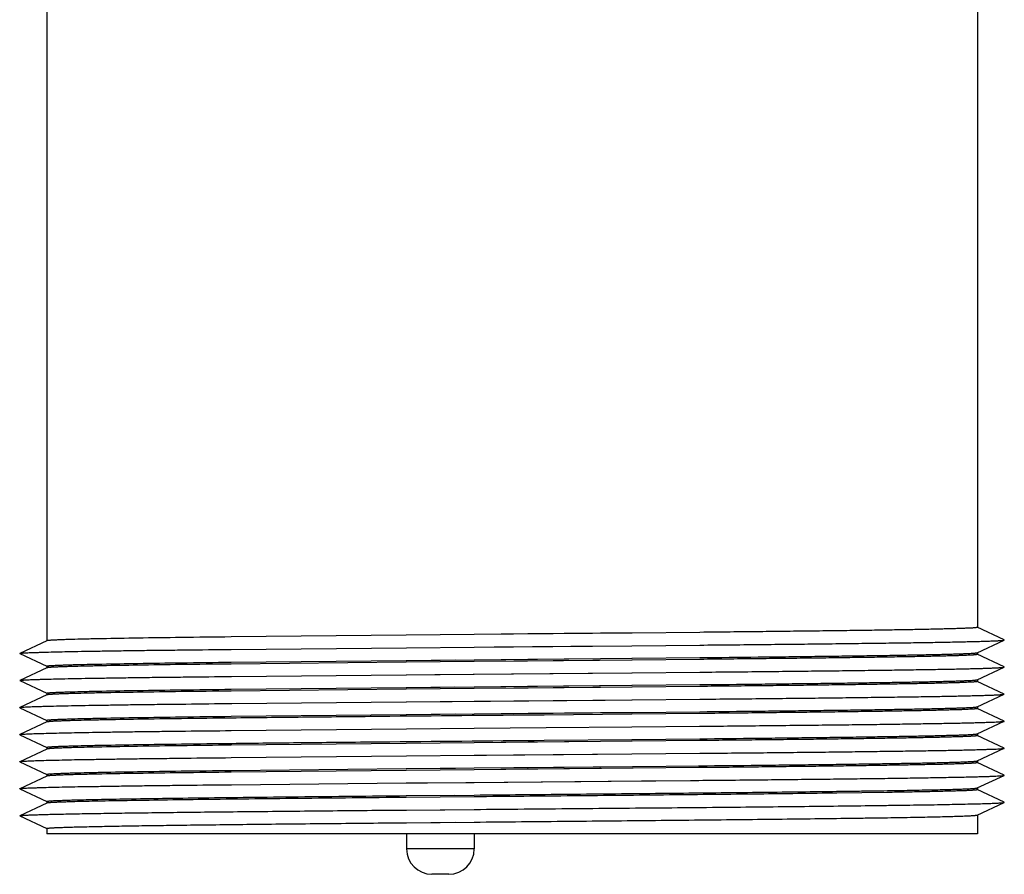
# Paper-space layout '10004660427_1_2' of a CAD drawing. Units: inches. Extents: x 0 to 34, y 0 to 22.
# Drawn here: x 14.2 to 15.7, y 4.7 to 5.9 of the extents above; entities that cross this region are included whole.
import ezdxf

# ---------------------------------------------------------------- set-up
doc = ezdxf.new("R2010")
doc.units = ezdxf.units.IN
doc.header["$LTSCALE"] = 1.87
doc.header["$MEASUREMENT"] = 0
doc.layers.get('0').update_dxf_attribs({"linetype": 'CONTINUOUS'})
doc.layers.add('02___PRT_ALL_AXES', color=7, linetype='CONTINUOUS')

psp = doc.layouts.new('10004660427_1_2')

# ---------------------------------------------------------------- linework, layer by layer
at = {"color": 7, "linetype": 'CONTINUOUS'}
for p, q in [((15.6991, 5.0329), (15.6591, 5.0516)), ((14.8156, 5.04), (14.5569, 5.0373)), ((14.916, 5.0409), (14.8156, 5.04)), ((15.1492, 5.0431), (14.9159, 5.0409)), ((15.2495, 5.0441), (15.1492, 5.0431)), ((14.2844, 5.0316), (14.2444, 5.0129)), ((14.5569, 5.0189), (14.8157, 5.0214)), ((14.8157, 5.0214), (14.9159, 5.0223)), ((14.9159, 5.0223), (15.149, 5.0244)), ((15.149, 5.0244), (15.2493, 5.0253)), ((15.6591, 5.014), (15.6991, 5.0327)), ((15.6991, 5.0327), (15.6991, 5.0329)), ((14.2444, 5.0127), (14.2444, 5.0129)), ((14.2444, 5.0127), (14.2844, 4.994)), ((14.9159, 5.0036), (15.1492, 5.0058)), ((15.1492, 5.0058), (15.2495, 5.0068)), ((15.6991, 4.9929), (15.6591, 5.0116)), ((14.2844, 4.9916), (14.2444, 4.9729)), ((14.2843, 4.9942), (14.2847, 4.9944)), ((14.5569, 5), (14.8156, 5.0027)), ((14.8155, 5), (14.557, 4.9973)), ((14.916, 5.0009), (14.8155, 5)), ((14.8156, 5.0027), (14.916, 5.0036)), ((14.816, 5.0027), (14.8882, 5.0034)), ((15.1492, 5.0031), (14.9158, 5.0009)), ((15.2495, 5.0041), (15.1492, 5.0031)), ((15.6591, 4.974), (15.6991, 4.9927)), ((15.6991, 4.9927), (15.6991, 4.9929)), ((14.5575, 4.979), (14.8155, 4.9814)), ((14.8155, 4.9814), (14.9158, 4.9823)), ((14.816, 4.9814), (14.8578, 4.9818)), ((14.8578, 4.9818), (15.0842, 4.9838)), ((14.9158, 4.9823), (15.1492, 4.9844)), ((15.0842, 4.9838), (15.1486, 4.9844)), ((15.1492, 4.9844), (15.2495, 4.9853)), ((14.2444, 4.9727), (14.2444, 4.9729)), ((14.2444, 4.9727), (14.2844, 4.954)), ((14.557, 4.96), (14.8155, 4.9627)), ((14.8155, 4.9627), (14.916, 4.9636)), ((14.916, 4.9609), (14.8156, 4.96)), ((14.816, 4.9627), (14.8873, 4.9634)), ((14.9158, 4.9636), (15.1492, 4.9658)), ((15.1492, 4.9631), (14.9159, 4.9609)), ((15.1492, 4.9658), (15.2495, 4.9668)), ((15.2495, 4.9641), (15.1492, 4.9631)), ((15.6991, 4.9529), (15.6591, 4.9716)), ((14.2844, 4.9516), (14.2444, 4.9329)), ((14.2843, 4.9542), (14.2847, 4.9544)), ((14.8156, 4.96), (14.5569, 4.9573)), ((15.6591, 4.934), (15.6991, 4.9527)), ((15.6991, 4.9527), (15.6991, 4.9529)), ((14.2444, 4.9327), (14.2444, 4.9329)), ((14.2444, 4.9327), (14.2844, 4.914)), ((14.5576, 4.939), (14.8155, 4.9414)), ((14.8155, 4.9414), (14.9158, 4.9423)), ((14.816, 4.9414), (14.8832, 4.942)), ((14.9158, 4.9423), (15.1491, 4.9444)), ((15.1491, 4.9444), (15.2493, 4.9453)), ((15.6991, 4.9129), (15.6591, 4.9316)), ((14.5569, 4.92), (14.8156, 4.9227)), ((14.8156, 4.9227), (14.916, 4.9236)), ((14.816, 4.9227), (14.8886, 4.9234)), ((14.9159, 4.9236), (15.1492, 4.9258)), ((15.149, 4.9231), (15.0195, 4.9219)), ((15.2492, 4.9241), (15.149, 4.9231)), ((15.1492, 4.9258), (15.2495, 4.9268)), ((14.2844, 4.9116), (14.2444, 4.8929)), ((14.2843, 4.9142), (14.2847, 4.9144)), ((14.9159, 4.9023), (15.0223, 4.9033)), ((15.0223, 4.9033), (15.1489, 4.9044)), ((15.1489, 4.9044), (15.2488, 4.9053)), ((15.6591, 4.894), (15.6991, 4.9127)), ((15.6991, 4.9127), (15.6991, 4.9129)), ((14.2444, 4.8927), (14.2444, 4.8929)), ((14.2444, 4.8927), (14.2844, 4.874)), ((14.5569, 4.8989), (14.8157, 4.9014)), ((14.8157, 4.9014), (14.916, 4.9023)), ((15.6991, 4.8729), (15.6591, 4.8916)), ((14.2843, 4.8742), (14.2847, 4.8744)), ((14.8156, 4.88), (14.5569, 4.8773)), ((14.916, 4.8809), (14.8156, 4.88)), ((15.1492, 4.8831), (14.9159, 4.8809)), ((15.0195, 4.8846), (15.149, 4.8858)), ((15.149, 4.8858), (15.2492, 4.8868)), ((15.2495, 4.8841), (15.1492, 4.8831)), ((14.2844, 4.8716), (14.2444, 4.8529)), ((14.5568, 4.8589), (14.8159, 4.8614)), ((14.8159, 4.8614), (14.9159, 4.8623)), ((14.9159, 4.8623), (15.1488, 4.8644)), ((15.1488, 4.8644), (15.2491, 4.8653)), ((15.6591, 4.854), (15.6991, 4.8727)), ((15.6991, 4.8727), (15.6991, 4.8729)), ((14.2444, 4.8527), (14.2444, 4.8529)), ((14.2444, 4.8527), (14.2844, 4.834)), ((14.9159, 4.8436), (15.1505, 4.8458)), ((15.1026, 4.8454), (15.1499, 4.8458)), ((15.1505, 4.8458), (15.2483, 4.8468)), ((15.2475, 4.8468), (15.2487, 4.8468)), ((15.2483, 4.8468), (15.2496, 4.8468)), ((15.6991, 4.8329), (15.6591, 4.8516)), ((14.2844, 4.8316), (14.2444, 4.8129)), ((14.2843, 4.8342), (14.2847, 4.8344)), ((14.5569, 4.84), (14.8156, 4.8427)), ((14.8155, 4.84), (14.557, 4.8373)), ((14.916, 4.8409), (14.8155, 4.84)), ((14.8156, 4.8427), (14.916, 4.8436)), ((14.816, 4.8427), (14.8885, 4.8434)), ((15.1509, 4.8431), (14.9158, 4.8409)), ((15.2479, 4.8441), (15.1509, 4.8431)), ((15.6591, 4.814), (15.6991, 4.8327)), ((15.6991, 4.8327), (15.6991, 4.8329)), ((14.5572, 4.8189), (14.8156, 4.8214)), ((14.8156, 4.8214), (14.9158, 4.8223)), ((14.816, 4.8214), (14.847, 4.8217)), ((14.9158, 4.8223), (15.1635, 4.8245)), ((15.1635, 4.8245), (15.1841, 4.8247)), ((15.1841, 4.8247), (15.2356, 4.8252)), ((14.2444, 4.8127), (14.2444, 4.8129)), ((14.2444, 4.8127), (14.2844, 4.794)), ((14.8155, 4.8027), (14.916, 4.8036)), ((14.916, 4.8009), (14.8156, 4.8)), ((14.816, 4.8027), (14.8874, 4.8034)), ((15.5256, 4.8074), (15.4516, 4.8064)), ((15.6991, 4.7929), (15.6591, 4.8116)), ((14.2844, 4.7916), (14.2444, 4.7729)), ((14.2843, 4.7942), (14.2847, 4.7944)), ((15.6591, 4.774), (15.6991, 4.7927)), ((15.6991, 4.7927), (15.6991, 4.7929)), ((14.2444, 4.7727), (14.2444, 4.7729)), ((14.2444, 4.7727), (14.2844, 4.754)), ((14.8155, 4.7814), (14.9158, 4.7823)), ((14.8156, 4.7627), (14.916, 4.7636)), ((14.816, 4.7627), (14.888, 4.7634)), ((15.6593, 4.7464), (14.2843, 4.7464)), ((14.916, 4.7239), (14.816, 4.7239)), ((14.8785, 4.6864), (14.8535, 4.6864))]:
    psp.add_line(p, q, dxfattribs=at)
for points in [[(15.1486, 5.0431), (15.1023, 5.0427), (14.9954, 5.0417), (14.916, 5.0409)], [(14.9453, 5.0226), (15.0588, 5.0236), (15.1486, 5.0244)], [(14.916, 5.0036), (14.9954, 5.0044), (15.1023, 5.0054), (15.1486, 5.0058)], [(15.1486, 5.0031), (15.1012, 5.0027), (14.9948, 5.0017), (14.916, 5.0009)], [(14.916, 4.9636), (14.9948, 4.9644), (15.1012, 4.9654), (15.1486, 4.9658)], [(15.1486, 4.9631), (15.1027, 4.9627), (14.9959, 4.9617), (14.916, 4.9609)], [(14.8832, 4.942), (14.9966, 4.943), (15.1094, 4.944), (15.1486, 4.9444)], [(14.916, 4.9236), (14.9959, 4.9244), (15.1027, 4.9254), (15.1486, 4.9258)], [(15.1486, 4.8831), (15.1026, 4.8827), (14.9958, 4.8817), (14.916, 4.8809)], [(14.916, 4.8623), (14.9343, 4.8625), (15.0478, 4.8635), (15.1486, 4.8644)], [(14.916, 4.8436), (14.9958, 4.8444), (15.1026, 4.8454)], [(15.1503, 4.8431), (15.1013, 4.8427), (14.9949, 4.8417), (14.916, 4.8409)], [(14.847, 4.8217), (14.96, 4.8227), (15.0733, 4.8237), (15.1631, 4.8245)], [(14.816, 4.7814), (14.8723, 4.7819), (14.916, 4.7823)]]:
    psp.add_lwpolyline(points, dxfattribs=at)
for centre, start, end in [((14.8535, 4.7239), 180, 270), ((14.8785, 4.7239), 270, 360)]:
    psp.add_arc(centre, 0.0375, start, end, dxfattribs=at)
for points, knots in [([(15.6593, 5.0515), (15.6593, 5.0514), (15.6592, 5.0514), (15.6591, 5.0513), (15.659, 5.0513), (15.6588, 5.0512), (15.6586, 5.0512), (15.6581, 5.0511), (15.6574, 5.051), (15.6564, 5.0509), (15.6552, 5.0508), (15.6537, 5.0506), (15.652, 5.0505), (15.6501, 5.0504), (15.6472, 5.0503), (15.6429, 5.0501), (15.6372, 5.0498), (15.6305, 5.0496), (15.623, 5.0494), (15.6147, 5.0492), (15.6055, 5.0489), (15.5955, 5.0487), (15.5847, 5.0485), (15.5687, 5.0481), (15.5468, 5.0478), (15.5183, 5.0473), (15.4869, 5.0468), (15.4528, 5.0464), (15.4163, 5.0459), (15.3774, 5.0455), (15.3364, 5.045), (15.2936, 5.0446), (15.2644, 5.0443), (15.2495, 5.0441)], [0, 0, 0, 0, 0.000156, 0.000405, 0.000774, 0.001272, 0.001902, 0.002665, 0.004595, 0.007065, 0.010076, 0.013628, 0.017722, 0.022355, 0.027526, 0.039475, 0.053554, 0.069747, 0.088035, 0.108391, 0.130788, 0.155199, 0.181595, 0.209939, 0.272317, 0.342016, 0.418667, 0.501873, 0.5912, 0.686182, 0.786328, 0.891115, 1, 1, 1, 1]), ([(14.3257, 5.0337), (14.3227, 5.0336), (14.317, 5.0334), (14.309, 5.0332), (14.3021, 5.0329), (14.297, 5.0327), (14.2936, 5.0325), (14.2914, 5.0324), (14.2895, 5.0323), (14.288, 5.0321), (14.2867, 5.032), (14.2856, 5.0319), (14.285, 5.0318), (14.2846, 5.0317), (14.2845, 5.0316), (14.2844, 5.0316)], [0, 0, 0, 0, 0.220335, 0.414044, 0.580748, 0.720072, 0.779366, 0.831724, 0.877136, 0.915592, 0.947087, 0.971625, 0.989227, 0.995453, 1, 1, 1, 1]), ([(14.5569, 5.0373), (14.5322, 5.037), (14.4861, 5.0365), (14.4225, 5.0356), (14.3763, 5.0348), (14.3453, 5.0342), (14.3319, 5.0338), (14.3257, 5.0337)], [0, 0, 0, 0, 0.320631, 0.597801, 0.825826, 0.919913, 1, 1, 1, 1]), ([(14.2444, 5.0129), (14.2445, 5.013), (14.2447, 5.013), (14.2452, 5.0131), (14.2458, 5.0132), (14.2465, 5.0133), (14.2474, 5.0134), (14.249, 5.0135), (14.2513, 5.0137), (14.2545, 5.0139), (14.2584, 5.0141), (14.2629, 5.0143), (14.268, 5.0144), (14.2737, 5.0146), (14.2826, 5.0149), (14.2951, 5.0152), (14.312, 5.0156), (14.3311, 5.016), (14.3525, 5.0163), (14.376, 5.0167), (14.4016, 5.0171), (14.4292, 5.0175), (14.4587, 5.0178), (14.5014, 5.0183), (14.5344, 5.0187), (14.5569, 5.0189)], [0, 0, 0, 0, 0.000948, 0.002386, 0.004323, 0.00676, 0.0097, 0.013143, 0.021539, 0.031944, 0.044349, 0.058741, 0.075108, 0.09344, 0.113722, 0.160056, 0.213943, 0.275206, 0.343624, 0.418958, 0.500954, 0.589316, 0.683742, 0.783901, 1, 1, 1, 1]), ([(15.2493, 5.0253), (15.2807, 5.0256), (15.3269, 5.026), (15.3872, 5.0267), (15.4293, 5.0271), (15.469, 5.0276), (15.506, 5.0281), (15.5403, 5.0285), (15.5715, 5.029), (15.5996, 5.0294), (15.621, 5.0298), (15.6364, 5.0301), (15.6467, 5.0304), (15.6561, 5.0306), (15.6645, 5.0308), (15.6721, 5.0311), (15.6787, 5.0313), (15.6844, 5.0315), (15.6886, 5.0317), (15.6915, 5.0319), (15.6933, 5.032), (15.6948, 5.0321), (15.6962, 5.0322), (15.6972, 5.0323), (15.6981, 5.0324), (15.6986, 5.0325), (15.699, 5.0326), (15.6991, 5.0327), (15.6991, 5.0327)], [0, 0, 0, 0, 0.209596, 0.308146, 0.40183, 0.490159, 0.572664, 0.648917, 0.71851, 0.781084, 0.836304, 0.861066, 0.883886, 0.904732, 0.923575, 0.940395, 0.955169, 0.967876, 0.9785, 0.983026, 0.987028, 0.990504, 0.993454, 0.995877, 0.997773, 0.999144, 0.999636, 1, 1, 1, 1]), ([(15.2495, 5.0068), (15.2782, 5.0071), (15.3204, 5.0075), (15.3754, 5.0081), (15.4137, 5.0086), (15.4498, 5.009), (15.4835, 5.0095), (15.5147, 5.0099), (15.5431, 5.0104), (15.5686, 5.0108), (15.588, 5.0112), (15.602, 5.0115), (15.6113, 5.0118), (15.6198, 5.012), (15.6275, 5.0122), (15.6344, 5.0124), (15.6405, 5.0127), (15.6457, 5.0129), (15.65, 5.0131), (15.6531, 5.0133), (15.6552, 5.0135), (15.6564, 5.0136), (15.6574, 5.0137), (15.6581, 5.0138), (15.6587, 5.0139), (15.659, 5.014), (15.6591, 5.014)], [0, 0, 0, 0, 0.210241, 0.30892, 0.402634, 0.490913, 0.573316, 0.649425, 0.718861, 0.781268, 0.83634, 0.861035, 0.883792, 0.904587, 0.923394, 0.940187, 0.954943, 0.967648, 0.978287, 0.986846, 0.990342, 0.993315, 0.995765, 0.997693, 0.999102, 1, 1, 1, 1]), ([(15.6593, 5.0115), (15.6593, 5.0114), (15.6592, 5.0114), (15.6591, 5.0113), (15.659, 5.0113), (15.6588, 5.0112), (15.6586, 5.0112), (15.6581, 5.0111), (15.6574, 5.011), (15.6564, 5.0109), (15.6552, 5.0108), (15.6537, 5.0106), (15.652, 5.0105), (15.6501, 5.0104), (15.6472, 5.0103), (15.6429, 5.0101), (15.6372, 5.0098), (15.6305, 5.0096), (15.623, 5.0094), (15.6147, 5.0092), (15.6055, 5.0089), (15.5955, 5.0087), (15.5847, 5.0085), (15.5687, 5.0081), (15.5468, 5.0078), (15.5183, 5.0073), (15.4869, 5.0068), (15.4529, 5.0064), (15.4163, 5.0059), (15.3774, 5.0055), (15.3364, 5.005), (15.2936, 5.0046), (15.2644, 5.0043), (15.2495, 5.0041)], [0, 0, 0, 0, 0.000156, 0.000405, 0.000774, 0.001272, 0.001902, 0.002666, 0.004596, 0.007066, 0.010077, 0.013629, 0.017722, 0.022356, 0.027527, 0.039477, 0.053556, 0.069748, 0.088036, 0.108392, 0.13079, 0.1552, 0.181596, 0.20994, 0.272317, 0.342015, 0.418666, 0.501871, 0.591198, 0.686181, 0.786328, 0.891115, 1, 1, 1, 1]), ([(14.3257, 4.9937), (14.3227, 4.9936), (14.317, 4.9934), (14.309, 4.9932), (14.3021, 4.9929), (14.297, 4.9927), (14.2936, 4.9925), (14.2914, 4.9924), (14.2895, 4.9923), (14.288, 4.9921), (14.2867, 4.992), (14.2856, 4.9919), (14.285, 4.9918), (14.2846, 4.9917), (14.2845, 4.9916), (14.2844, 4.9916)], [0, 0, 0, 0, 0.220332, 0.414038, 0.580741, 0.720067, 0.779361, 0.83172, 0.877132, 0.915589, 0.947085, 0.971624, 0.989226, 0.995453, 1, 1, 1, 1]), ([(14.2847, 4.9944), (14.2849, 4.9944), (14.2854, 4.9945), (14.2863, 4.9946), (14.2874, 4.9948), (14.2888, 4.9949), (14.2905, 4.995), (14.2932, 4.9952), (14.2973, 4.9954), (14.3029, 4.9956), (14.3096, 4.9959), (14.3174, 4.9961), (14.3228, 4.9963), (14.3257, 4.9964)], [0, 0, 0, 0, 0.015127, 0.036584, 0.064401, 0.098584, 0.13913, 0.186034, 0.298878, 0.436998, 0.60011, 0.787887, 1, 1, 1, 1]), ([(14.3257, 4.9964), (14.3319, 4.9965), (14.3453, 4.9969), (14.3763, 4.9975), (14.4225, 4.9983), (14.4861, 4.9992), (14.5322, 4.9997), (14.5569, 5)], [0, 0, 0, 0, 0.080087, 0.174174, 0.402199, 0.679369, 1, 1, 1, 1]), ([(14.557, 4.9973), (14.5322, 4.997), (14.4862, 4.9965), (14.4225, 4.9956), (14.3763, 4.9948), (14.3453, 4.9942), (14.3319, 4.9938), (14.3257, 4.9937)], [0, 0, 0, 0, 0.320639, 0.597812, 0.825832, 0.919916, 1, 1, 1, 1]), ([(15.2495, 4.9853), (15.2809, 4.9856), (15.3271, 4.986), (15.3873, 4.9867), (15.4294, 4.9871), (15.4691, 4.9876), (15.5061, 4.9881), (15.5403, 4.9885), (15.5716, 4.989), (15.5997, 4.9894), (15.621, 4.9898), (15.6365, 4.9901), (15.6467, 4.9904), (15.6561, 4.9906), (15.6645, 4.9908), (15.6721, 4.9911), (15.6787, 4.9913), (15.6844, 4.9915), (15.6886, 4.9917), (15.6915, 4.9919), (15.6933, 4.992), (15.6948, 4.9921), (15.6962, 4.9922), (15.6972, 4.9923), (15.6981, 4.9924), (15.6986, 4.9925), (15.699, 4.9926), (15.6991, 4.9927), (15.6991, 4.9927)], [0, 0, 0, 0, 0.209606, 0.308159, 0.401843, 0.490172, 0.572677, 0.648927, 0.71852, 0.78109, 0.836311, 0.861071, 0.883888, 0.904735, 0.923579, 0.940396, 0.955168, 0.967875, 0.978501, 0.983027, 0.987028, 0.990503, 0.993452, 0.995874, 0.997771, 0.999143, 0.999635, 1, 1, 1, 1]), ([(14.2444, 4.9729), (14.2445, 4.973), (14.2447, 4.973), (14.2452, 4.9731), (14.2458, 4.9732), (14.2465, 4.9733), (14.2474, 4.9734), (14.249, 4.9735), (14.2513, 4.9737), (14.2546, 4.9739), (14.2584, 4.9741), (14.2629, 4.9743), (14.2681, 4.9744), (14.2738, 4.9746), (14.2827, 4.9749), (14.2952, 4.9752), (14.3121, 4.9756), (14.3313, 4.976), (14.3527, 4.9763), (14.3762, 4.9767), (14.4019, 4.9771), (14.4295, 4.9775), (14.4591, 4.9778), (14.5019, 4.9783), (14.5349, 4.9787), (14.5575, 4.979)], [0, 0, 0, 0, 0.000948, 0.002386, 0.004323, 0.006761, 0.009702, 0.013146, 0.021541, 0.031944, 0.044349, 0.058744, 0.075116, 0.093449, 0.11373, 0.160069, 0.213964, 0.275228, 0.343654, 0.418992, 0.500988, 0.589353, 0.683773, 0.783928, 1, 1, 1, 1]), ([(15.2495, 4.9668), (15.2782, 4.9671), (15.3204, 4.9675), (15.3754, 4.9681), (15.4137, 4.9686), (15.4498, 4.969), (15.4835, 4.9695), (15.5147, 4.9699), (15.5431, 4.9704), (15.5686, 4.9708), (15.588, 4.9712), (15.602, 4.9715), (15.6113, 4.9718), (15.6198, 4.972), (15.6275, 4.9722), (15.6344, 4.9724), (15.6405, 4.9727), (15.6457, 4.9729), (15.65, 4.9731), (15.6531, 4.9733), (15.6552, 4.9735), (15.6564, 4.9736), (15.6574, 4.9737), (15.6581, 4.9738), (15.6587, 4.9739), (15.659, 4.974), (15.6591, 4.974)], [0, 0, 0, 0, 0.210242, 0.308921, 0.402635, 0.490915, 0.573318, 0.649426, 0.718862, 0.781268, 0.83634, 0.861033, 0.883791, 0.904586, 0.923393, 0.940185, 0.954942, 0.967647, 0.978286, 0.986846, 0.990342, 0.993314, 0.995764, 0.997692, 0.999102, 1, 1, 1, 1]), ([(15.6593, 4.9715), (15.6593, 4.9714), (15.6592, 4.9714), (15.6591, 4.9713), (15.659, 4.9713), (15.6588, 4.9712), (15.6586, 4.9712), (15.6581, 4.9711), (15.6574, 4.971), (15.6564, 4.9709), (15.6552, 4.9708), (15.6537, 4.9706), (15.652, 4.9705), (15.6501, 4.9704), (15.6472, 4.9703), (15.6429, 4.9701), (15.6372, 4.9698), (15.6305, 4.9696), (15.623, 4.9694), (15.6147, 4.9692), (15.6055, 4.9689), (15.5955, 4.9687), (15.5847, 4.9685), (15.5687, 4.9681), (15.5468, 4.9678), (15.5183, 4.9673), (15.4869, 4.9668), (15.4528, 4.9664), (15.4163, 4.9659), (15.3774, 4.9655), (15.3364, 4.965), (15.2936, 4.9646), (15.2644, 4.9643), (15.2495, 4.9641)], [0, 0, 0, 0, 0.000156, 0.000405, 0.000774, 0.001272, 0.001902, 0.002665, 0.004595, 0.007065, 0.010076, 0.013628, 0.017722, 0.022355, 0.027526, 0.039475, 0.053554, 0.069747, 0.088035, 0.108391, 0.130788, 0.155199, 0.181595, 0.20994, 0.272318, 0.342017, 0.418668, 0.501874, 0.591201, 0.686183, 0.786329, 0.891115, 1, 1, 1, 1]), ([(14.3257, 4.9537), (14.3227, 4.9536), (14.317, 4.9534), (14.309, 4.9532), (14.3021, 4.9529), (14.297, 4.9527), (14.2936, 4.9525), (14.2914, 4.9524), (14.2895, 4.9523), (14.288, 4.9521), (14.2867, 4.952), (14.2856, 4.9519), (14.285, 4.9518), (14.2846, 4.9517), (14.2845, 4.9516), (14.2844, 4.9516)], [0, 0, 0, 0, 0.220335, 0.414043, 0.580747, 0.720072, 0.779366, 0.831724, 0.877135, 0.915592, 0.947087, 0.971625, 0.989227, 0.995453, 1, 1, 1, 1]), ([(14.2847, 4.9544), (14.2848, 4.9544), (14.2853, 4.9545), (14.2862, 4.9546), (14.2873, 4.9548), (14.2887, 4.9549), (14.2903, 4.955), (14.2931, 4.9552), (14.2971, 4.9554), (14.3028, 4.9556), (14.3095, 4.9559), (14.3173, 4.9561), (14.3228, 4.9563), (14.3257, 4.9564)], [0, 0, 0, 0, 0.014533, 0.03547, 0.062845, 0.096666, 0.136932, 0.183636, 0.296322, 0.434606, 0.598203, 0.78678, 1, 1, 1, 1]), ([(14.3257, 4.9564), (14.3319, 4.9565), (14.3453, 4.9569), (14.3763, 4.9575), (14.4225, 4.9583), (14.4862, 4.9592), (14.5322, 4.9597), (14.557, 4.96)], [0, 0, 0, 0, 0.080084, 0.174168, 0.402188, 0.679361, 1, 1, 1, 1]), ([(14.5569, 4.9573), (14.5322, 4.957), (14.4861, 4.9565), (14.4225, 4.9556), (14.3763, 4.9548), (14.3453, 4.9542), (14.3319, 4.9538), (14.3257, 4.9537)], [0, 0, 0, 0, 0.32063, 0.597801, 0.825826, 0.919913, 1, 1, 1, 1]), ([(15.2493, 4.9453), (15.2808, 4.9456), (15.327, 4.946), (15.3872, 4.9467), (15.4293, 4.9471), (15.469, 4.9476), (15.506, 4.9481), (15.5403, 4.9485), (15.5715, 4.949), (15.5996, 4.9494), (15.621, 4.9498), (15.6364, 4.9501), (15.6467, 4.9504), (15.6561, 4.9506), (15.6645, 4.9508), (15.6721, 4.9511), (15.6787, 4.9513), (15.6844, 4.9515), (15.6886, 4.9517), (15.6915, 4.9519), (15.6933, 4.952), (15.6948, 4.9521), (15.6962, 4.9522), (15.6972, 4.9523), (15.6981, 4.9524), (15.6986, 4.9525), (15.699, 4.9526), (15.6991, 4.9527), (15.6991, 4.9527)], [0, 0, 0, 0, 0.209598, 0.308148, 0.401834, 0.490161, 0.572669, 0.648918, 0.718514, 0.781084, 0.836308, 0.861069, 0.883886, 0.904732, 0.923578, 0.940398, 0.955169, 0.967875, 0.978501, 0.983029, 0.987031, 0.990506, 0.993455, 0.995876, 0.997771, 0.999143, 0.999635, 1, 1, 1, 1]), ([(14.2444, 4.9329), (14.2445, 4.933), (14.2447, 4.933), (14.2452, 4.9331), (14.2458, 4.9332), (14.2465, 4.9333), (14.2474, 4.9334), (14.249, 4.9335), (14.2513, 4.9337), (14.2546, 4.9339), (14.2584, 4.9341), (14.2629, 4.9343), (14.2681, 4.9344), (14.2738, 4.9346), (14.2827, 4.9349), (14.2953, 4.9352), (14.3121, 4.9356), (14.3313, 4.936), (14.3527, 4.9363), (14.3763, 4.9367), (14.4019, 4.9371), (14.4296, 4.9375), (14.4591, 4.9378), (14.502, 4.9383), (14.5351, 4.9387), (14.5576, 4.939)], [0, 0, 0, 0, 0.000946, 0.002383, 0.00432, 0.006759, 0.0097, 0.013145, 0.021542, 0.031944, 0.044347, 0.058742, 0.075115, 0.093451, 0.113733, 0.160069, 0.213968, 0.275233, 0.343658, 0.419, 0.500993, 0.589359, 0.683781, 0.783931, 1, 1, 1, 1]), ([(15.2495, 4.9268), (15.2782, 4.9271), (15.3204, 4.9275), (15.3754, 4.9281), (15.4137, 4.9286), (15.4498, 4.929), (15.4835, 4.9295), (15.5147, 4.9299), (15.5431, 4.9304), (15.5686, 4.9308), (15.588, 4.9312), (15.602, 4.9315), (15.6113, 4.9318), (15.6198, 4.932), (15.6275, 4.9322), (15.6344, 4.9324), (15.6405, 4.9327), (15.6457, 4.9329), (15.65, 4.9331), (15.6531, 4.9333), (15.6552, 4.9335), (15.6564, 4.9336), (15.6574, 4.9337), (15.6581, 4.9338), (15.6587, 4.9339), (15.659, 4.934), (15.6591, 4.934)], [0, 0, 0, 0, 0.210241, 0.308919, 0.402632, 0.490912, 0.573316, 0.649424, 0.718861, 0.781268, 0.83634, 0.861034, 0.883792, 0.904587, 0.923394, 0.940187, 0.954943, 0.967648, 0.978287, 0.986846, 0.990343, 0.993315, 0.995765, 0.997693, 0.999102, 1, 1, 1, 1]), ([(14.3257, 4.9164), (14.3319, 4.9165), (14.3453, 4.9169), (14.3763, 4.9175), (14.4225, 4.9183), (14.4861, 4.9192), (14.5322, 4.9197), (14.5569, 4.92)], [0, 0, 0, 0, 0.080087, 0.174174, 0.402199, 0.67937, 1, 1, 1, 1]), ([(14.5579, 4.9173), (14.5331, 4.9171), (14.4868, 4.9165), (14.4229, 4.9156), (14.3765, 4.9148), (14.3454, 4.9142), (14.3319, 4.9139), (14.3257, 4.9137)], [0, 0, 0, 0, 0.320715, 0.59794, 0.825937, 0.919978, 1, 1, 1, 1]), ([(15.0195, 4.9219), (14.9384, 4.9212), (14.8193, 4.9201), (14.6655, 4.9185), (14.5927, 4.9178), (14.5579, 4.9173)], [0, 0, 0, 0, 0.526794, 0.774098, 1, 1, 1, 1]), ([(15.6593, 4.9315), (15.6593, 4.9314), (15.6592, 4.9314), (15.6591, 4.9313), (15.659, 4.9313), (15.6588, 4.9312), (15.6586, 4.9312), (15.6581, 4.9311), (15.6574, 4.931), (15.6564, 4.9309), (15.6552, 4.9308), (15.6537, 4.9306), (15.652, 4.9305), (15.6501, 4.9304), (15.6472, 4.9303), (15.6429, 4.9301), (15.6371, 4.9298), (15.6305, 4.9296), (15.623, 4.9294), (15.6147, 4.9292), (15.6055, 4.9289), (15.5955, 4.9287), (15.5847, 4.9285), (15.5686, 4.9281), (15.5467, 4.9278), (15.5182, 4.9273), (15.4868, 4.9268), (15.4527, 4.9264), (15.4161, 4.9259), (15.3773, 4.9255), (15.3362, 4.925), (15.2933, 4.9246), (15.2641, 4.9243), (15.2492, 4.9241)], [0, 0, 0, 0, 0.000156, 0.000405, 0.000774, 0.001272, 0.001902, 0.002665, 0.004595, 0.007065, 0.010077, 0.01363, 0.017724, 0.022357, 0.027529, 0.039479, 0.053559, 0.069753, 0.088042, 0.108399, 0.130797, 0.15521, 0.181607, 0.209952, 0.272331, 0.342032, 0.418683, 0.501891, 0.591216, 0.686197, 0.786338, 0.891123, 1, 1, 1, 1]), ([(14.3257, 4.9137), (14.3227, 4.9136), (14.317, 4.9134), (14.309, 4.9132), (14.3021, 4.9129), (14.297, 4.9127), (14.2936, 4.9125), (14.2914, 4.9124), (14.2895, 4.9123), (14.288, 4.9121), (14.2867, 4.912), (14.2856, 4.9119), (14.285, 4.9118), (14.2846, 4.9117), (14.2845, 4.9116), (14.2844, 4.9116)], [0, 0, 0, 0, 0.220332, 0.414038, 0.580741, 0.720067, 0.779361, 0.83172, 0.877132, 0.915589, 0.947085, 0.971624, 0.989226, 0.995453, 1, 1, 1, 1]), ([(14.2847, 4.9144), (14.2849, 4.9144), (14.2854, 4.9145), (14.2863, 4.9146), (14.2874, 4.9148), (14.2888, 4.9149), (14.2905, 4.915), (14.2932, 4.9152), (14.2973, 4.9154), (14.3029, 4.9156), (14.3096, 4.9159), (14.3173, 4.9161), (14.3228, 4.9163), (14.3257, 4.9164)], [0, 0, 0, 0, 0.015078, 0.036492, 0.064272, 0.098426, 0.138949, 0.185837, 0.298668, 0.436801, 0.599953, 0.787796, 1, 1, 1, 1]), ([(15.2488, 4.9053), (15.2803, 4.9056), (15.3265, 4.906), (15.3869, 4.9067), (15.429, 4.9071), (15.4687, 4.9076), (15.5058, 4.908), (15.5401, 4.9085), (15.5714, 4.909), (15.5995, 4.9094), (15.6209, 4.9098), (15.6363, 4.9101), (15.6466, 4.9104), (15.656, 4.9106), (15.6645, 4.9108), (15.6721, 4.9111), (15.6787, 4.9113), (15.6844, 4.9115), (15.6886, 4.9117), (15.6915, 4.9119), (15.6933, 4.912), (15.6948, 4.9121), (15.6962, 4.9122), (15.6972, 4.9123), (15.6981, 4.9124), (15.6986, 4.9125), (15.699, 4.9126), (15.6991, 4.9127), (15.6991, 4.9127)], [0, 0, 0, 0, 0.209573, 0.308116, 0.401799, 0.490125, 0.572634, 0.648888, 0.718487, 0.781064, 0.836291, 0.861057, 0.883877, 0.904724, 0.923571, 0.940394, 0.955168, 0.967875, 0.9785, 0.983028, 0.987031, 0.990508, 0.993457, 0.995879, 0.997774, 0.999144, 0.999635, 1, 1, 1, 1]), ([(14.2444, 4.8929), (14.2445, 4.893), (14.2447, 4.893), (14.2452, 4.8931), (14.2458, 4.8932), (14.2465, 4.8933), (14.2474, 4.8934), (14.249, 4.8935), (14.2513, 4.8937), (14.2545, 4.8939), (14.2584, 4.8941), (14.2629, 4.8943), (14.268, 4.8944), (14.2737, 4.8946), (14.2826, 4.8949), (14.2951, 4.8952), (14.312, 4.8956), (14.3311, 4.896), (14.3525, 4.8963), (14.376, 4.8967), (14.4016, 4.8971), (14.4292, 4.8975), (14.4587, 4.8978), (14.5015, 4.8983), (14.5344, 4.8987), (14.5569, 4.8989)], [0, 0, 0, 0, 0.000947, 0.002383, 0.004319, 0.006756, 0.009698, 0.013143, 0.021541, 0.031945, 0.044347, 0.058737, 0.075107, 0.093442, 0.113724, 0.160053, 0.213945, 0.275207, 0.343622, 0.418962, 0.500954, 0.589317, 0.683744, 0.7839, 1, 1, 1, 1]), ([(15.2492, 4.8868), (15.278, 4.8871), (15.3202, 4.8875), (15.3752, 4.8881), (15.4136, 4.8886), (15.4497, 4.889), (15.4834, 4.8895), (15.5146, 4.8899), (15.543, 4.8904), (15.5685, 4.8908), (15.588, 4.8912), (15.602, 4.8915), (15.6113, 4.8918), (15.6198, 4.892), (15.6275, 4.8922), (15.6344, 4.8924), (15.6405, 4.8927), (15.6457, 4.8929), (15.65, 4.8931), (15.6531, 4.8933), (15.6552, 4.8935), (15.6564, 4.8936), (15.6574, 4.8937), (15.6581, 4.8938), (15.6587, 4.8939), (15.659, 4.894), (15.6591, 4.894)], [0, 0, 0, 0, 0.210233, 0.308907, 0.40262, 0.490898, 0.573303, 0.649412, 0.71885, 0.781259, 0.836332, 0.861028, 0.883786, 0.904582, 0.923389, 0.940183, 0.954941, 0.967646, 0.978286, 0.986846, 0.990343, 0.993315, 0.995765, 0.997693, 0.999102, 1, 1, 1, 1]), ([(15.6593, 4.8915), (15.6593, 4.8914), (15.6592, 4.8914), (15.6591, 4.8913), (15.659, 4.8913), (15.6588, 4.8912), (15.6586, 4.8912), (15.6581, 4.8911), (15.6574, 4.891), (15.6564, 4.8909), (15.6552, 4.8908), (15.6537, 4.8906), (15.652, 4.8905), (15.6501, 4.8904), (15.6472, 4.8903), (15.6429, 4.8901), (15.6372, 4.8898), (15.6305, 4.8896), (15.623, 4.8894), (15.6147, 4.8892), (15.6055, 4.8889), (15.5955, 4.8887), (15.5847, 4.8885), (15.5687, 4.8881), (15.5468, 4.8878), (15.5183, 4.8873), (15.4869, 4.8868), (15.4528, 4.8864), (15.4163, 4.8859), (15.3774, 4.8855), (15.3364, 4.885), (15.2936, 4.8846), (15.2644, 4.8843), (15.2495, 4.8841)], [0, 0, 0, 0, 0.000156, 0.000405, 0.000774, 0.001272, 0.001902, 0.002665, 0.004595, 0.007065, 0.010076, 0.013628, 0.017722, 0.022355, 0.027526, 0.039475, 0.053554, 0.069747, 0.088035, 0.108391, 0.130788, 0.155199, 0.181595, 0.20994, 0.272318, 0.342017, 0.418667, 0.501874, 0.591201, 0.686183, 0.786329, 0.891115, 1, 1, 1, 1]), ([(14.3257, 4.8737), (14.3227, 4.8736), (14.317, 4.8734), (14.309, 4.8732), (14.3021, 4.8729), (14.297, 4.8727), (14.2936, 4.8725), (14.2914, 4.8724), (14.2895, 4.8723), (14.288, 4.8721), (14.2867, 4.872), (14.2856, 4.8719), (14.285, 4.8718), (14.2846, 4.8717), (14.2845, 4.8716), (14.2844, 4.8716)], [0, 0, 0, 0, 0.220335, 0.414043, 0.580747, 0.720072, 0.779366, 0.831724, 0.877136, 0.915592, 0.947087, 0.971625, 0.989227, 0.995453, 1, 1, 1, 1]), ([(14.2847, 4.8744), (14.2848, 4.8744), (14.2853, 4.8745), (14.2862, 4.8746), (14.2873, 4.8748), (14.2887, 4.8749), (14.2903, 4.875), (14.2931, 4.8752), (14.2971, 4.8754), (14.3028, 4.8756), (14.3095, 4.8759), (14.3173, 4.8761), (14.3228, 4.8763), (14.3257, 4.8764)], [0, 0, 0, 0, 0.014534, 0.035471, 0.062846, 0.096668, 0.136934, 0.183638, 0.296323, 0.434608, 0.598205, 0.78678, 1, 1, 1, 1]), ([(14.3257, 4.8764), (14.3319, 4.8765), (14.3454, 4.8769), (14.3765, 4.8775), (14.4229, 4.8783), (14.4868, 4.8792), (14.5331, 4.8798), (14.5579, 4.88)], [0, 0, 0, 0, 0.080022, 0.174063, 0.40206, 0.679285, 1, 1, 1, 1]), ([(14.5569, 4.8773), (14.5322, 4.877), (14.4861, 4.8765), (14.4225, 4.8756), (14.3763, 4.8748), (14.3453, 4.8742), (14.3319, 4.8738), (14.3257, 4.8737)], [0, 0, 0, 0, 0.32063, 0.597801, 0.825826, 0.919913, 1, 1, 1, 1]), ([(14.5579, 4.88), (14.5927, 4.8804), (14.6655, 4.8812), (14.8193, 4.8828), (14.9384, 4.8838), (15.0195, 4.8846)], [0, 0, 0, 0, 0.225902, 0.473206, 1, 1, 1, 1]), ([(14.2444, 4.8529), (14.2445, 4.853), (14.2447, 4.853), (14.2452, 4.8531), (14.2458, 4.8532), (14.2465, 4.8533), (14.2474, 4.8534), (14.249, 4.8535), (14.2513, 4.8537), (14.2545, 4.8539), (14.2584, 4.8541), (14.2629, 4.8543), (14.268, 4.8544), (14.2737, 4.8546), (14.2826, 4.8549), (14.2951, 4.8552), (14.3119, 4.8556), (14.3311, 4.856), (14.3524, 4.8563), (14.3759, 4.8567), (14.4015, 4.8571), (14.4291, 4.8575), (14.4586, 4.8578), (14.5014, 4.8583), (14.5343, 4.8587), (14.5568, 4.8589)], [0, 0, 0, 0, 0.000948, 0.002386, 0.004321, 0.006758, 0.009698, 0.013142, 0.021539, 0.031944, 0.044348, 0.058739, 0.075106, 0.093439, 0.113721, 0.160053, 0.213939, 0.275202, 0.343617, 0.418953, 0.500948, 0.589309, 0.683736, 0.783896, 1, 1, 1, 1]), ([(15.2491, 4.8653), (15.2806, 4.8656), (15.3268, 4.866), (15.3871, 4.8667), (15.4292, 4.8671), (15.4689, 4.8676), (15.5059, 4.8681), (15.5402, 4.8685), (15.5715, 4.869), (15.5996, 4.8694), (15.621, 4.8698), (15.6364, 4.8701), (15.6467, 4.8704), (15.656, 4.8706), (15.6645, 4.8708), (15.6721, 4.8711), (15.6787, 4.8713), (15.6844, 4.8715), (15.6886, 4.8717), (15.6915, 4.8719), (15.6933, 4.872), (15.6948, 4.8721), (15.6962, 4.8722), (15.6972, 4.8723), (15.6981, 4.8724), (15.6986, 4.8725), (15.699, 4.8726), (15.6991, 4.8727), (15.6991, 4.8727)], [0, 0, 0, 0, 0.209587, 0.308133, 0.401817, 0.490146, 0.572652, 0.648906, 0.7185, 0.781077, 0.836298, 0.861062, 0.883883, 0.904729, 0.923573, 0.940394, 0.955169, 0.967876, 0.978499, 0.983026, 0.987029, 0.990505, 0.993455, 0.995878, 0.997774, 0.999145, 0.999636, 1, 1, 1, 1]), ([(15.6593, 4.8515), (15.6593, 4.8514), (15.6592, 4.8514), (15.6591, 4.8513), (15.659, 4.8513), (15.6588, 4.8512), (15.6585, 4.8512), (15.6581, 4.8511), (15.6574, 4.851), (15.6564, 4.8509), (15.6552, 4.8508), (15.6537, 4.8506), (15.652, 4.8505), (15.6501, 4.8504), (15.6471, 4.8503), (15.6429, 4.8501), (15.6371, 4.8498), (15.6304, 4.8496), (15.6229, 4.8494), (15.6145, 4.8491), (15.6053, 4.8489), (15.5952, 4.8487), (15.5844, 4.8485), (15.5683, 4.8481), (15.5463, 4.8478), (15.5177, 4.8473), (15.4862, 4.8468), (15.452, 4.8464), (15.4153, 4.8459), (15.3763, 4.8455), (15.3352, 4.845), (15.2921, 4.8445), (15.2629, 4.8442), (15.2479, 4.8441)], [0, 0, 0, 0, 0.000156, 0.000404, 0.000774, 0.001272, 0.001903, 0.002666, 0.004597, 0.007068, 0.01008, 0.013634, 0.01773, 0.022366, 0.027539, 0.039494, 0.053579, 0.069779, 0.088075, 0.108439, 0.130845, 0.155265, 0.181669, 0.210022, 0.272416, 0.34213, 0.41879, 0.502001, 0.591325, 0.686296, 0.786419, 0.891168, 1, 1, 1, 1]), ([(15.2496, 4.8468), (15.2783, 4.8471), (15.3205, 4.8475), (15.3754, 4.8481), (15.4138, 4.8486), (15.4499, 4.849), (15.4836, 4.8495), (15.5147, 4.8499), (15.5431, 4.8504), (15.5686, 4.8508), (15.588, 4.8512), (15.602, 4.8515), (15.6113, 4.8518), (15.6199, 4.852), (15.6276, 4.8522), (15.6344, 4.8524), (15.6405, 4.8527), (15.6457, 4.8529), (15.65, 4.8531), (15.6531, 4.8533), (15.6552, 4.8535), (15.6564, 4.8536), (15.6574, 4.8537), (15.6581, 4.8538), (15.6587, 4.8539), (15.659, 4.854), (15.6591, 4.854)], [0, 0, 0, 0, 0.210245, 0.308924, 0.402638, 0.490918, 0.573321, 0.649429, 0.718865, 0.781271, 0.836342, 0.861036, 0.883794, 0.904588, 0.923395, 0.940187, 0.954943, 0.967648, 0.978287, 0.986846, 0.990342, 0.993315, 0.995765, 0.997693, 0.999102, 1, 1, 1, 1]), ([(14.3257, 4.8337), (14.3227, 4.8336), (14.317, 4.8334), (14.309, 4.8332), (14.3021, 4.8329), (14.297, 4.8327), (14.2936, 4.8325), (14.2914, 4.8324), (14.2895, 4.8323), (14.288, 4.8321), (14.2867, 4.832), (14.2856, 4.8319), (14.285, 4.8318), (14.2846, 4.8317), (14.2845, 4.8316), (14.2844, 4.8316)], [0, 0, 0, 0, 0.220332, 0.414038, 0.580741, 0.720067, 0.779361, 0.83172, 0.877132, 0.915589, 0.947085, 0.971624, 0.989226, 0.995453, 1, 1, 1, 1]), ([(14.2847, 4.8344), (14.2849, 4.8344), (14.2854, 4.8345), (14.2863, 4.8346), (14.2874, 4.8348), (14.2888, 4.8349), (14.2905, 4.835), (14.2932, 4.8352), (14.2973, 4.8354), (14.3029, 4.8356), (14.3096, 4.8359), (14.3173, 4.8361), (14.3228, 4.8363), (14.3257, 4.8364)], [0, 0, 0, 0, 0.015092, 0.036518, 0.064309, 0.09847, 0.139, 0.185892, 0.298727, 0.436857, 0.599997, 0.787822, 1, 1, 1, 1]), ([(14.3257, 4.8364), (14.3319, 4.8365), (14.3453, 4.8369), (14.3763, 4.8375), (14.4225, 4.8383), (14.4861, 4.8392), (14.5322, 4.8397), (14.5569, 4.84)], [0, 0, 0, 0, 0.080087, 0.174174, 0.402199, 0.67937, 1, 1, 1, 1]), ([(14.557, 4.8373), (14.5322, 4.837), (14.4862, 4.8365), (14.4225, 4.8356), (14.3763, 4.8348), (14.3453, 4.8342), (14.3319, 4.8338), (14.3257, 4.8337)], [0, 0, 0, 0, 0.320638, 0.597812, 0.825832, 0.919916, 1, 1, 1, 1]), ([(15.2356, 4.8252), (15.2679, 4.8255), (15.3154, 4.8259), (15.3773, 4.8266), (15.4206, 4.827), (15.4615, 4.8275), (15.4997, 4.828), (15.535, 4.8284), (15.5673, 4.8289), (15.5963, 4.8294), (15.6184, 4.8298), (15.6343, 4.8301), (15.6449, 4.8303), (15.6546, 4.8306), (15.6634, 4.8308), (15.6712, 4.831), (15.6781, 4.8313), (15.684, 4.8315), (15.6883, 4.8317), (15.6912, 4.8319), (15.6931, 4.832), (15.6947, 4.8321), (15.6961, 4.8322), (15.6972, 4.8323), (15.6981, 4.8324), (15.6986, 4.8325), (15.699, 4.8326), (15.6991, 4.8327), (15.6991, 4.8327)], [0, 0, 0, 0, 0.208885, 0.307254, 0.40085, 0.489168, 0.571723, 0.648068, 0.717786, 0.780499, 0.835865, 0.860696, 0.883582, 0.904492, 0.923395, 0.940265, 0.955082, 0.967827, 0.97848, 0.983018, 0.987028, 0.990509, 0.993462, 0.995886, 0.997781, 0.99915, 0.999639, 1, 1, 1, 1]), ([(14.2444, 4.8129), (14.2445, 4.813), (14.2447, 4.813), (14.2452, 4.8131), (14.2458, 4.8132), (14.2465, 4.8133), (14.2474, 4.8134), (14.249, 4.8135), (14.2513, 4.8137), (14.2545, 4.8139), (14.2584, 4.8141), (14.2629, 4.8143), (14.268, 4.8144), (14.2738, 4.8146), (14.2826, 4.8149), (14.2952, 4.8152), (14.312, 4.8156), (14.3312, 4.816), (14.3526, 4.8163), (14.3761, 4.8167), (14.4017, 4.8171), (14.4293, 4.8175), (14.4588, 4.8178), (14.5017, 4.8183), (14.5347, 4.8187), (14.5572, 4.8189)], [0, 0, 0, 0, 0.000948, 0.002387, 0.004323, 0.006761, 0.009702, 0.013145, 0.02154, 0.031944, 0.044349, 0.058743, 0.075112, 0.093444, 0.113725, 0.160063, 0.213953, 0.275216, 0.343638, 0.418974, 0.50097, 0.589334, 0.683756, 0.783914, 1, 1, 1, 1]), ([(14.3257, 4.7964), (14.3371, 4.7967), (14.3629, 4.7973), (14.4062, 4.798), (14.4581, 4.7988), (14.518, 4.7996), (14.5848, 4.8004), (14.6847, 4.8014), (14.7623, 4.8022), (14.8155, 4.8027)], [0, 0, 0, 0, 0.069548, 0.158308, 0.264893, 0.387683, 0.524783, 0.674091, 1, 1, 1, 1]), ([(14.9158, 4.8036), (14.9625, 4.8041), (15.0322, 4.8047), (15.1244, 4.8056), (15.1916, 4.8062), (15.2566, 4.8069), (15.3185, 4.8075), (15.3769, 4.8082), (15.4311, 4.8088), (15.4733, 4.8094), (15.5046, 4.8098), (15.526, 4.8101), (15.546, 4.8104), (15.5644, 4.8108), (15.5814, 4.8111), (15.5967, 4.8114), (15.6105, 4.8117), (15.6225, 4.8121), (15.6315, 4.8123), (15.6379, 4.8126), (15.642, 4.8127), (15.6456, 4.8129), (15.6489, 4.813), (15.6517, 4.8132), (15.654, 4.8134), (15.6559, 4.8135), (15.6572, 4.8137), (15.6581, 4.8138), (15.6585, 4.8139), (15.6589, 4.8139), (15.6591, 4.814), (15.6591, 4.814)], [0, 0, 0, 0, 0.188336, 0.28123, 0.371983, 0.45965, 0.54332, 0.62212, 0.695232, 0.7619, 0.792595, 0.821427, 0.848317, 0.873194, 0.895998, 0.916667, 0.935145, 0.951388, 0.965354, 0.97147, 0.977004, 0.981952, 0.986312, 0.99008, 0.993253, 0.995831, 0.997812, 0.99858, 0.999199, 0.999672, 1, 1, 1, 1]), ([(15.4516, 4.8064), (15.4132, 4.8059), (15.3309, 4.8049), (15.2011, 4.8036), (15.0609, 4.8023), (14.9647, 4.8014), (14.9159, 4.8009)], [0, 0, 0, 0, 0.215041, 0.460983, 0.726659, 1, 1, 1, 1]), ([(15.6593, 4.8115), (15.6593, 4.8114), (15.6592, 4.8114), (15.6591, 4.8113), (15.6589, 4.8113), (15.6587, 4.8112), (15.6584, 4.8111), (15.6579, 4.811), (15.657, 4.8109), (15.6558, 4.8108), (15.6543, 4.8107), (15.6526, 4.8106), (15.6506, 4.8104), (15.6483, 4.8103), (15.6447, 4.8101), (15.6396, 4.8099), (15.6326, 4.8097), (15.6247, 4.8094), (15.6157, 4.8092), (15.6057, 4.8089), (15.5946, 4.8087), (15.5827, 4.8084), (15.5697, 4.8082), (15.5506, 4.8078), (15.5358, 4.8076), (15.5256, 4.8074)], [0, 0, 0, 0, 0.000536, 0.001428, 0.002775, 0.004602, 0.006919, 0.009731, 0.016846, 0.025957, 0.037069, 0.050181, 0.065289, 0.082385, 0.101462, 0.14553, 0.197434, 0.257102, 0.324431, 0.399313, 0.481636, 0.571282, 0.668098, 0.77193, 1, 1, 1, 1]), ([(14.3257, 4.7937), (14.3227, 4.7936), (14.317, 4.7934), (14.309, 4.7932), (14.3021, 4.7929), (14.297, 4.7927), (14.2936, 4.7925), (14.2914, 4.7924), (14.2895, 4.7923), (14.288, 4.7921), (14.2867, 4.792), (14.2856, 4.7919), (14.285, 4.7918), (14.2846, 4.7917), (14.2845, 4.7916), (14.2844, 4.7916)], [0, 0, 0, 0, 0.220335, 0.414043, 0.580747, 0.720072, 0.779366, 0.831724, 0.877135, 0.915591, 0.947087, 0.971625, 0.989227, 0.995453, 1, 1, 1, 1]), ([(14.2847, 4.7944), (14.2848, 4.7944), (14.2853, 4.7945), (14.2862, 4.7946), (14.2873, 4.7948), (14.2887, 4.7949), (14.2903, 4.795), (14.2931, 4.7952), (14.2971, 4.7954), (14.3028, 4.7956), (14.3095, 4.7959), (14.3173, 4.7961), (14.3228, 4.7963), (14.3257, 4.7964)], [0, 0, 0, 0, 0.014533, 0.035469, 0.062844, 0.096665, 0.136931, 0.183634, 0.29632, 0.434605, 0.598202, 0.786779, 1, 1, 1, 1]), ([(14.8156, 4.8), (14.7624, 4.7995), (14.6848, 4.7987), (14.5848, 4.7977), (14.518, 4.7969), (14.4581, 4.7961), (14.4062, 4.7953), (14.3629, 4.7946), (14.3371, 4.794), (14.3257, 4.7937)], [0, 0, 0, 0, 0.325902, 0.475207, 0.612309, 0.7351, 0.841689, 0.930452, 1, 1, 1, 1]), ([(14.9158, 4.7823), (14.9651, 4.7828), (15.0387, 4.7834), (15.136, 4.7843), (15.2069, 4.7849), (15.2754, 4.7855), (15.3407, 4.7862), (15.4022, 4.7868), (15.4593, 4.7875), (15.5038, 4.788), (15.5367, 4.7885), (15.5593, 4.7888), (15.5803, 4.7891), (15.5997, 4.7894), (15.6175, 4.7898), (15.6337, 4.7901), (15.6481, 4.7904), (15.6608, 4.7907), (15.6702, 4.791), (15.6769, 4.7912), (15.6812, 4.7914), (15.6851, 4.7915), (15.6884, 4.7917), (15.6914, 4.7919), (15.6938, 4.792), (15.6958, 4.7922), (15.6972, 4.7923), (15.6981, 4.7924), (15.6985, 4.7925), (15.6989, 4.7926), (15.6991, 4.7927), (15.6991, 4.7927)], [0, 0, 0, 0, 0.188707, 0.281726, 0.372568, 0.46029, 0.543985, 0.622787, 0.695878, 0.762503, 0.793171, 0.821971, 0.848826, 0.873666, 0.89643, 0.917055, 0.93549, 0.951689, 0.965606, 0.971698, 0.977208, 0.982132, 0.986467, 0.990209, 0.993357, 0.995909, 0.997865, 0.998619, 0.999226, 0.999685, 1, 1, 1, 1]), ([(14.2444, 4.7729), (14.2445, 4.773), (14.2446, 4.773), (14.245, 4.7731), (14.2457, 4.7732), (14.2468, 4.7733), (14.2482, 4.7735), (14.2499, 4.7736), (14.2519, 4.7737), (14.2542, 4.7739), (14.258, 4.7741), (14.2634, 4.7743), (14.2709, 4.7745), (14.2796, 4.7748), (14.2894, 4.7751), (14.3005, 4.7753), (14.3128, 4.7756), (14.3261, 4.7759), (14.3462, 4.7762), (14.374, 4.7767), (14.4104, 4.7772), (14.4507, 4.7777), (14.4947, 4.7783), (14.5419, 4.7788), (14.5922, 4.7793), (14.6451, 4.7798), (14.7198, 4.7806), (14.7769, 4.7811), (14.8155, 4.7814)], [0, 0, 0, 0, 0.000339, 0.000811, 0.002162, 0.004061, 0.006508, 0.009505, 0.013051, 0.017144, 0.021783, 0.032696, 0.045767, 0.060974, 0.078292, 0.097693, 0.11914, 0.142596, 0.168022, 0.224602, 0.288485, 0.359227, 0.436334, 0.519271, 0.607461, 0.700288, 0.797107, 1, 1, 1, 1]), ([(14.9159, 4.7636), (14.9625, 4.7641), (15.0322, 4.7647), (15.1244, 4.7656), (15.1916, 4.7662), (15.2566, 4.7669), (15.3185, 4.7675), (15.3769, 4.7682), (15.4311, 4.7688), (15.4733, 4.7694), (15.5046, 4.7698), (15.526, 4.7701), (15.546, 4.7704), (15.5644, 4.7708), (15.5814, 4.7711), (15.5967, 4.7714), (15.6105, 4.7717), (15.6225, 4.7721), (15.6315, 4.7723), (15.6379, 4.7726), (15.642, 4.7727), (15.6456, 4.7729), (15.6489, 4.773), (15.6517, 4.7732), (15.654, 4.7734), (15.6559, 4.7735), (15.6572, 4.7737), (15.6581, 4.7738), (15.6585, 4.7739), (15.6589, 4.7739), (15.6591, 4.774), (15.6591, 4.774)], [0, 0, 0, 0, 0.188338, 0.281232, 0.371984, 0.459649, 0.543318, 0.622119, 0.695232, 0.7619, 0.792595, 0.821426, 0.848316, 0.873193, 0.895997, 0.916666, 0.935144, 0.951388, 0.965354, 0.971471, 0.977004, 0.981952, 0.986312, 0.99008, 0.993254, 0.995831, 0.997812, 0.99858, 0.999199, 0.999672, 1, 1, 1, 1]), ([(14.2843, 4.7542), (14.2843, 4.7542), (14.2843, 4.7542), (14.2844, 4.7543), (14.2845, 4.7543), (14.2846, 4.7544), (14.285, 4.7545), (14.2857, 4.7546), (14.2868, 4.7547), (14.2881, 4.7548), (14.2898, 4.755), (14.2918, 4.7551), (14.294, 4.7552), (14.2966, 4.7554), (14.3006, 4.7556), (14.3063, 4.7558), (14.3141, 4.756), (14.323, 4.7563), (14.333, 4.7566), (14.3442, 4.7568), (14.3565, 4.7571), (14.3698, 4.7574), (14.3842, 4.7576), (14.4055, 4.758), (14.4345, 4.7585), (14.4721, 4.759), (14.5132, 4.7595), (14.5575, 4.76), (14.6048, 4.7606), (14.6546, 4.7611), (14.7066, 4.7616), (14.7605, 4.7622), (14.7971, 4.7625), (14.8156, 4.7627)], [0, 0, 0, 0, 0.000144, 0.000253, 0.000392, 0.000768, 0.001281, 0.002724, 0.004728, 0.007295, 0.010425, 0.014116, 0.018368, 0.02318, 0.02855, 0.040955, 0.05556, 0.072337, 0.091262, 0.112301, 0.135414, 0.160562, 0.187703, 0.216788, 0.280577, 0.351489, 0.429019, 0.512628, 0.601724, 0.695684, 0.793847, 0.895524, 1, 1, 1, 1])]:
    psp.add_open_spline(points, degree=3, knots=knots, dxfattribs=at)
at = {"layer": '02___PRT_ALL_AXES', "color": 7, "linetype": 'CONTINUOUS'}
for p, q in [((14.2843, 6.5864), (14.2843, 5.0315)), ((15.6593, 6.5864), (15.6593, 5.0515)), ((15.6593, 5.0142), (15.6593, 5.0115)), ((14.2843, 4.9942), (14.2843, 4.9915)), ((15.6593, 4.9742), (15.6593, 4.9715)), ((14.2843, 4.9542), (14.2843, 4.9515)), ((15.6593, 4.9342), (15.6593, 4.9315)), ((14.2843, 4.9142), (14.2843, 4.9115)), ((15.6593, 4.8942), (15.6593, 4.8915)), ((14.2843, 4.8742), (14.2843, 4.8715)), ((15.6593, 4.8542), (15.6593, 4.8515)), ((14.2843, 4.8342), (14.2843, 4.8315)), ((15.6593, 4.8142), (15.6593, 4.8115)), ((14.2843, 4.7942), (14.2843, 4.7915)), ((15.6593, 4.7742), (15.6593, 4.7464)), ((14.2843, 4.7542), (14.2843, 4.7464)), ((14.816, 4.7464), (14.816, 4.7239)), ((14.916, 4.7464), (14.916, 4.7239))]:
    psp.add_line(p, q, dxfattribs=at)

doc.saveas('drawing.dxf')
